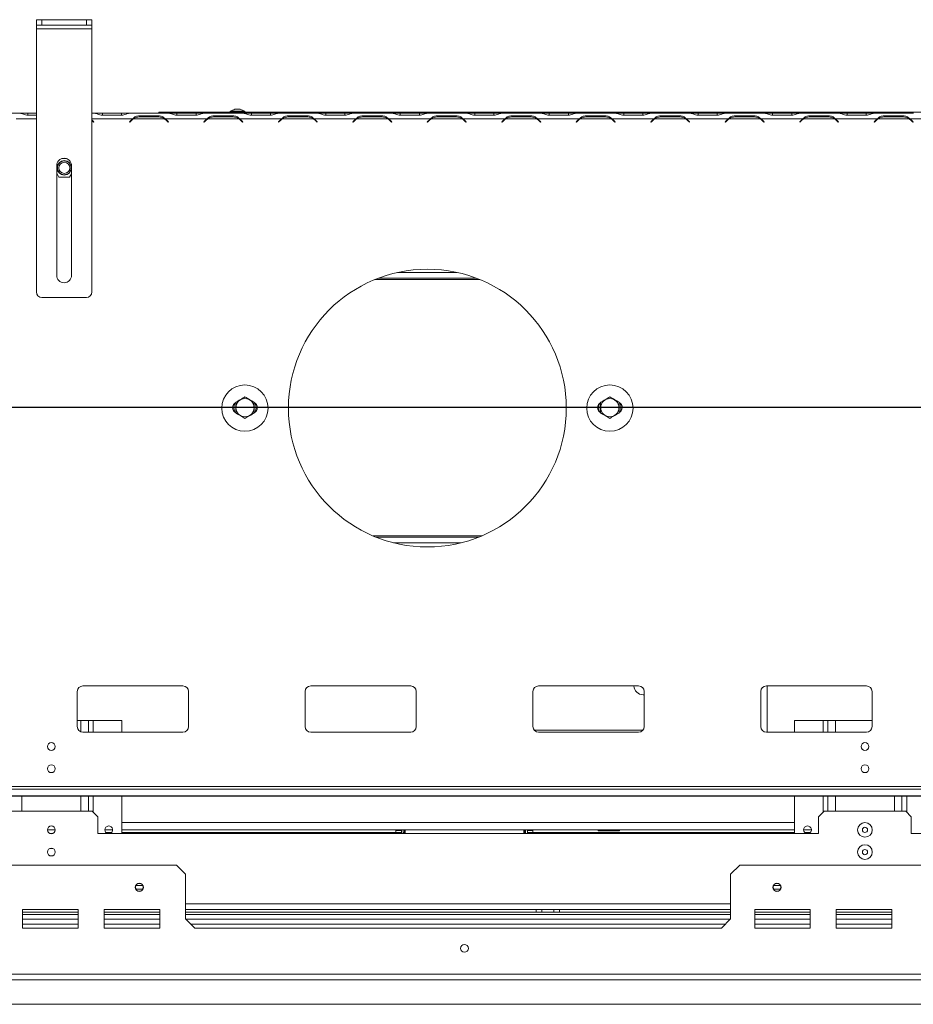
# Model space of a CAD drawing. Units: millimetres. Extents: x 2 to 276, y 2 to 212.
# Drawn here: x 29 to 55, y 25 to 53 of the extents above; entities that cross this region are included whole.
import ezdxf

# ---------------------------------------------------------------- set-up
doc = ezdxf.new("R2010")
doc.units = ezdxf.units.MM
doc.layers.add('FORMAT', color=7, linetype='Continuous')
doc.styles.add('SLDTEXTSTYLE1', font='TXT', dxfattribs={"width": 0.75})
doc.dimstyles.new('SLDDIMSTYLE0', dxfattribs={"dimtxt": 2.645833, "dimasz": 1.3, "dimexe": 0, "dimexo": 0.0625, "dimgap": 0.661458, "dimtad": 1, "dimdec": 0, "dimlfac": 19, "dimrnd": 1e-09, "dimzin": 12, "dimdsep": 46, "dimtxsty": 'SLDTEXTSTYLE1', "dimsah": 1, "dimcen": 0.09, "dimadec": 0, "dimazin": 3, "dimtfac": 1, "dimtdec": 0, "dimtofl": 0, "dimtmove": 0, "dimatfit": 3, "dimfxl": 0, "dimfrac": 2, "dimtolj": 1, "dimtzin": 12, "dimarcsym": 0})

# ---------------------------------------------------------------- blocks, each defined once
blk = doc.blocks.new('_D_4')
at = {"layer": 'FORMAT'}
for p, q in [((87.159, 42.162), (13.674, 42.162)), ((14.674, 25.204), (14.674, 42.162)), ((5.671, 39.592), (5.671, 40.129)), ((5.671, 40.129), (10.61, 40.129)), ((10.61, 40.129), (10.61, 39.592)), ((6.216, 36.246), (10.064, 33.938)), ((5.671, 27.774), (5.671, 27.238)), ((10.61, 27.238), (10.61, 27.774)), ((5.671, 27.238), (10.61, 27.238)), ((22.949, 25.204), (13.674, 25.204))]:
    blk.add_line(p, q, dxfattribs=at)
for points in [[(14.674, 42.162), (14.424, 40.862), (14.924, 40.862)], [(14.674, 25.204), (14.924, 26.504), (14.424, 26.504)]]:
    blk.add_solid(points, dxfattribs=at)
at = {"layer": 'FORMAT', "attachment_point": 1, "rotation": 90, "style": 'SLDTEXTSTYLE1'}
for s, insert, char_height in [('322mm', (11.263, 27.444), 2.6458), ('"', (6.688, 37.829), 2.646), ('16', (8.222, 35.092), 1.8521), ('11', (5.753, 32.355), 1.8521), ('12', (6.688, 28.445), 2.6458)]:
    blk.add_mtext(s, dxfattribs=dict(at, insert=insert, char_height=char_height))

msp = doc.modelspace()

# ---------------------------------------------------------------- linework, layer by layer
at = {"color": 7, "linetype": 'Continuous', "lineweight": 15}
for p, q in [((29.944, 53.031), (29.944, 53.189)), ((29.944, 53.189), (30.102, 53.189)), ((30.102, 53.189), (30.102, 53.031)), ((30.102, 53.189), (31.365, 53.189)), ((31.365, 53.031), (31.365, 53.189)), ((31.365, 53.189), (31.523, 53.189)), ((31.523, 53.189), (31.523, 53.031)), ((30.102, 53.031), (29.944, 53.031)), ((29.944, 52.925), (29.944, 53.031)), ((29.944, 52.925), (31.523, 52.925)), ((29.944, 45.452), (29.944, 52.925)), ((30.102, 53.031), (31.365, 53.031)), ((31.523, 53.031), (31.365, 53.031)), ((31.523, 52.925), (31.523, 53.031)), ((31.523, 45.452), (31.523, 52.925)), ((28.361, 50.531), (29.478, 50.531)), ((29.483, 50.531), (29.478, 50.531)), ((29.478, 50.531), (29.49, 50.531)), ((29.49, 50.531), (29.493, 50.531)), ((29.493, 50.531), (29.706, 50.531)), ((29.706, 50.531), (29.944, 50.531)), ((29.944, 50.475), (29.706, 50.475)), ((31.523, 50.531), (31.594, 50.531)), ((31.598, 50.531), (31.594, 50.531)), ((31.594, 50.531), (31.606, 50.531)), ((31.606, 50.531), (31.609, 50.531)), ((31.609, 50.531), (31.822, 50.531)), ((31.822, 50.531), (32.365, 50.531)), ((32.365, 50.475), (31.822, 50.475)), ((32.365, 50.531), (32.578, 50.531)), ((32.578, 50.531), (32.58, 50.531)), ((32.58, 50.531), (32.593, 50.531)), ((32.593, 50.531), (32.588, 50.531)), ((32.593, 50.531), (33.709, 50.531)), ((32.681, 50.373), (32.737, 50.393)), ((32.699, 50.373), (33.585, 50.373)), ((32.871, 50.457), (33.414, 50.457)), ((32.871, 50.425), (32.871, 50.457)), ((33.414, 50.425), (32.871, 50.425)), ((33.414, 50.425), (33.414, 50.457)), ((33.423, 50.531), (33.423, 50.557)), ((33.423, 50.557), (52.107, 50.557)), ((33.603, 50.373), (34.797, 50.373)), ((33.714, 50.531), (33.709, 50.531)), ((33.709, 50.531), (33.722, 50.531)), ((33.722, 50.531), (33.724, 50.531)), ((33.724, 50.531), (33.937, 50.531)), ((33.937, 50.531), (34.48, 50.531)), ((34.48, 50.475), (33.937, 50.475)), ((34.48, 50.531), (34.693, 50.531)), ((34.693, 50.531), (34.696, 50.531)), ((34.696, 50.531), (34.708, 50.531)), ((34.708, 50.531), (34.704, 50.531)), ((34.708, 50.531), (35.825, 50.531)), ((34.797, 50.373), (34.852, 50.393)), ((34.815, 50.373), (35.701, 50.373)), ((34.987, 50.457), (35.529, 50.457)), ((34.987, 50.425), (34.987, 50.457)), ((35.529, 50.425), (34.987, 50.425)), ((35.45, 50.586), (35.45, 50.557)), ((35.869, 50.586), (35.45, 50.586)), ((35.529, 50.425), (35.529, 50.457)), ((35.733, 50.641), (35.586, 50.641)), ((35.719, 50.373), (36.913, 50.373)), ((35.83, 50.531), (35.825, 50.531)), ((35.825, 50.531), (35.837, 50.531)), ((35.837, 50.531), (35.84, 50.531)), ((35.84, 50.531), (36.053, 50.531)), ((35.869, 50.557), (35.869, 50.586)), ((36.053, 50.531), (36.596, 50.531)), ((36.596, 50.475), (36.053, 50.475)), ((36.596, 50.531), (36.809, 50.531)), ((36.809, 50.531), (36.812, 50.531)), ((36.812, 50.531), (36.824, 50.531)), ((36.824, 50.531), (36.819, 50.531)), ((36.824, 50.531), (37.941, 50.531)), ((36.913, 50.373), (36.968, 50.393)), ((36.931, 50.373), (37.816, 50.373)), ((37.102, 50.457), (37.645, 50.457)), ((37.102, 50.425), (37.102, 50.457)), ((37.645, 50.425), (37.102, 50.425)), ((37.645, 50.425), (37.645, 50.457)), ((37.834, 50.373), (39.028, 50.373)), ((37.946, 50.531), (37.941, 50.531)), ((37.941, 50.531), (37.953, 50.531)), ((37.953, 50.531), (37.956, 50.531)), ((37.956, 50.531), (38.169, 50.531)), ((38.169, 50.531), (38.712, 50.531)), ((38.712, 50.475), (38.169, 50.475)), ((38.712, 50.531), (38.925, 50.531)), ((38.925, 50.531), (38.927, 50.531)), ((38.927, 50.531), (38.94, 50.531)), ((38.94, 50.531), (38.935, 50.531)), ((38.94, 50.531), (40.057, 50.531)), ((39.028, 50.373), (39.084, 50.393)), ((39.047, 50.373), (39.932, 50.373)), ((39.218, 50.457), (39.761, 50.457)), ((39.218, 50.425), (39.218, 50.457)), ((39.761, 50.425), (39.218, 50.425)), ((39.761, 50.425), (39.761, 50.457)), ((39.95, 50.373), (41.144, 50.373)), ((40.061, 50.531), (40.057, 50.531)), ((40.057, 50.531), (40.069, 50.531)), ((40.069, 50.531), (40.071, 50.531)), ((40.071, 50.531), (40.285, 50.531)), ((40.285, 50.531), (40.827, 50.531)), ((40.827, 50.475), (40.285, 50.475)), ((40.827, 50.531), (41.041, 50.531)), ((41.041, 50.531), (41.043, 50.531)), ((41.043, 50.531), (41.055, 50.531)), ((41.055, 50.531), (41.051, 50.531)), ((41.055, 50.531), (42.172, 50.531)), ((41.144, 50.373), (41.199, 50.393)), ((41.162, 50.373), (42.048, 50.373)), ((41.334, 50.457), (41.876, 50.457)), ((41.334, 50.425), (41.334, 50.457)), ((41.876, 50.425), (41.334, 50.425)), ((41.876, 50.425), (41.876, 50.457)), ((42.066, 50.373), (43.26, 50.373)), ((42.177, 50.531), (42.172, 50.531)), ((42.172, 50.531), (42.184, 50.531)), ((42.184, 50.531), (42.187, 50.531)), ((42.187, 50.531), (42.4, 50.531)), ((42.4, 50.531), (42.943, 50.531)), ((42.943, 50.475), (42.4, 50.475)), ((42.943, 50.531), (43.156, 50.531)), ((43.156, 50.531), (43.159, 50.531)), ((43.159, 50.531), (43.171, 50.531)), ((43.171, 50.531), (43.166, 50.531)), ((43.171, 50.531), (44.288, 50.531)), ((43.26, 50.373), (43.315, 50.393)), ((43.278, 50.373), (44.163, 50.373)), ((43.449, 50.457), (43.992, 50.457)), ((43.449, 50.425), (43.449, 50.457)), ((43.992, 50.425), (43.449, 50.425)), ((43.992, 50.425), (43.992, 50.457)), ((44.182, 50.373), (45.376, 50.373)), ((44.293, 50.531), (44.288, 50.531)), ((44.288, 50.531), (44.3, 50.531)), ((44.3, 50.531), (44.303, 50.531)), ((44.303, 50.531), (44.516, 50.531)), ((44.516, 50.531), (45.059, 50.531)), ((45.059, 50.475), (44.516, 50.475)), ((45.059, 50.531), (45.272, 50.531)), ((45.272, 50.531), (45.275, 50.531)), ((45.275, 50.531), (45.287, 50.531)), ((45.287, 50.531), (45.282, 50.531)), ((45.287, 50.531), (46.404, 50.531)), ((45.376, 50.373), (45.431, 50.393)), ((45.394, 50.373), (46.279, 50.373)), ((45.565, 50.457), (46.108, 50.457)), ((45.565, 50.425), (45.565, 50.457)), ((46.108, 50.425), (45.565, 50.425)), ((46.108, 50.425), (46.108, 50.457)), ((46.297, 50.373), (47.491, 50.373)), ((46.408, 50.531), (46.404, 50.531)), ((46.404, 50.531), (46.416, 50.531)), ((46.416, 50.531), (46.419, 50.531)), ((46.419, 50.531), (46.632, 50.531)), ((46.632, 50.531), (47.174, 50.531)), ((47.174, 50.475), (46.632, 50.475)), ((47.174, 50.531), (47.388, 50.531)), ((47.388, 50.531), (47.39, 50.531)), ((47.39, 50.531), (47.403, 50.531)), ((47.403, 50.531), (47.398, 50.531)), ((47.403, 50.531), (48.519, 50.531)), ((47.491, 50.373), (47.547, 50.393)), ((47.509, 50.373), (48.395, 50.373)), ((47.681, 50.457), (48.224, 50.457)), ((47.681, 50.425), (47.681, 50.457)), ((48.224, 50.425), (47.681, 50.425)), ((48.224, 50.425), (48.224, 50.457)), ((48.413, 50.373), (49.607, 50.373)), ((48.524, 50.531), (48.519, 50.531)), ((48.519, 50.531), (48.532, 50.531)), ((48.532, 50.531), (48.534, 50.531)), ((48.534, 50.531), (48.747, 50.531)), ((48.747, 50.531), (49.29, 50.531)), ((49.29, 50.475), (48.747, 50.475)), ((49.29, 50.531), (49.503, 50.531)), ((49.503, 50.531), (49.506, 50.531)), ((49.506, 50.531), (49.518, 50.531)), ((49.518, 50.531), (49.513, 50.531)), ((49.518, 50.531), (50.635, 50.531)), ((49.607, 50.373), (49.662, 50.393)), ((49.625, 50.373), (50.511, 50.373)), ((49.797, 50.457), (50.339, 50.457)), ((49.797, 50.425), (49.797, 50.457)), ((50.339, 50.425), (49.797, 50.425)), ((50.339, 50.425), (50.339, 50.457)), ((50.529, 50.373), (51.723, 50.373)), ((50.64, 50.531), (50.635, 50.531)), ((50.635, 50.531), (50.647, 50.531)), ((50.647, 50.531), (50.65, 50.531)), ((50.65, 50.531), (50.863, 50.531)), ((50.863, 50.531), (51.406, 50.531)), ((51.406, 50.475), (50.863, 50.475)), ((51.406, 50.531), (51.619, 50.531)), ((51.619, 50.531), (51.622, 50.531)), ((51.622, 50.531), (51.634, 50.531)), ((51.634, 50.531), (51.629, 50.531)), ((51.634, 50.531), (52.751, 50.531)), ((51.723, 50.373), (51.778, 50.393)), ((51.741, 50.373), (52.626, 50.373)), ((51.912, 50.457), (52.455, 50.457)), ((51.912, 50.425), (51.912, 50.457)), ((52.455, 50.425), (51.912, 50.425)), ((52.107, 50.531), (52.107, 50.557)), ((52.107, 50.557), (56.844, 50.557)), ((52.455, 50.425), (52.455, 50.457)), ((52.644, 50.373), (53.838, 50.373)), ((52.756, 50.531), (52.751, 50.531)), ((52.751, 50.531), (52.763, 50.531)), ((52.763, 50.531), (52.766, 50.531)), ((52.766, 50.531), (52.979, 50.531)), ((52.979, 50.531), (53.522, 50.531)), ((53.522, 50.475), (52.979, 50.475)), ((53.522, 50.531), (53.735, 50.531)), ((53.735, 50.531), (53.737, 50.531)), ((53.737, 50.531), (53.75, 50.531)), ((53.75, 50.531), (53.745, 50.531)), ((53.75, 50.531), (54.866, 50.531)), ((53.838, 50.373), (53.894, 50.393)), ((53.857, 50.373), (54.742, 50.373)), ((54.028, 50.457), (54.571, 50.457)), ((54.028, 50.425), (54.028, 50.457)), ((54.571, 50.425), (54.028, 50.425)), ((54.571, 50.425), (54.571, 50.457)), ((54.76, 50.373), (55.954, 50.373)), ((31.523, 50.342), (31.579, 50.285)), ((31.572, 50.278), (31.523, 50.327)), ((31.579, 50.285), (31.572, 50.278)), ((32.59, 50.285), (32.648, 50.343)), ((32.597, 50.278), (32.59, 50.285)), ((32.655, 50.336), (32.597, 50.278)), ((33.687, 50.278), (33.629, 50.336)), ((33.637, 50.343), (33.695, 50.285)), ((33.695, 50.285), (33.687, 50.278)), ((34.705, 50.285), (34.763, 50.343)), ((34.713, 50.278), (34.705, 50.285)), ((34.771, 50.336), (34.713, 50.278)), ((35.803, 50.278), (35.745, 50.336)), ((35.753, 50.343), (35.811, 50.285)), ((35.811, 50.285), (35.803, 50.278)), ((36.821, 50.285), (36.879, 50.343)), ((36.828, 50.278), (36.821, 50.285)), ((36.886, 50.336), (36.828, 50.278)), ((37.919, 50.278), (37.861, 50.336)), ((37.868, 50.343), (37.926, 50.285)), ((37.926, 50.285), (37.919, 50.278)), ((38.937, 50.285), (38.995, 50.343)), ((38.944, 50.278), (38.937, 50.285)), ((39.002, 50.336), (38.944, 50.278)), ((40.035, 50.278), (39.977, 50.336)), ((39.984, 50.343), (40.042, 50.285)), ((40.042, 50.285), (40.035, 50.278)), ((41.052, 50.285), (41.11, 50.343)), ((41.06, 50.278), (41.052, 50.285)), ((41.118, 50.336), (41.06, 50.278)), ((42.15, 50.278), (42.092, 50.336)), ((42.1, 50.343), (42.158, 50.285)), ((42.158, 50.285), (42.15, 50.278)), ((43.168, 50.285), (43.226, 50.343)), ((43.176, 50.278), (43.168, 50.285)), ((43.234, 50.336), (43.176, 50.278)), ((44.266, 50.278), (44.208, 50.336)), ((44.215, 50.343), (44.273, 50.285)), ((44.273, 50.285), (44.266, 50.278)), ((45.284, 50.285), (45.342, 50.343)), ((45.291, 50.278), (45.284, 50.285)), ((45.349, 50.336), (45.291, 50.278)), ((46.382, 50.278), (46.324, 50.336)), ((46.331, 50.343), (46.389, 50.285)), ((46.389, 50.285), (46.382, 50.278)), ((47.4, 50.285), (47.458, 50.343)), ((47.407, 50.278), (47.4, 50.285)), ((47.465, 50.336), (47.407, 50.278)), ((48.497, 50.278), (48.439, 50.336)), ((48.447, 50.343), (48.505, 50.285)), ((48.505, 50.285), (48.497, 50.278)), ((49.515, 50.285), (49.573, 50.343)), ((49.523, 50.278), (49.515, 50.285)), ((49.581, 50.336), (49.523, 50.278)), ((50.613, 50.278), (50.555, 50.336)), ((50.563, 50.343), (50.621, 50.285)), ((50.621, 50.285), (50.613, 50.278)), ((51.631, 50.285), (51.689, 50.343)), ((51.638, 50.278), (51.631, 50.285)), ((51.696, 50.336), (51.638, 50.278)), ((52.729, 50.278), (52.671, 50.336)), ((52.678, 50.343), (52.736, 50.285)), ((52.736, 50.285), (52.729, 50.278)), ((53.747, 50.285), (53.805, 50.343)), ((53.754, 50.278), (53.747, 50.285)), ((53.812, 50.336), (53.754, 50.278)), ((54.844, 50.278), (54.787, 50.336)), ((54.794, 50.343), (54.852, 50.285)), ((54.852, 50.285), (54.844, 50.278)), ((30.523, 45.925), (30.523, 49.041)), ((30.799, 49.241), (30.667, 49.241)), ((30.944, 49.041), (30.944, 45.925)), ((30.523, 48.825), (30.586, 48.715)), ((30.586, 48.715), (30.89, 48.715)), ((30.89, 48.715), (30.944, 48.807)), ((40.206, 46.004), (41.902, 46.004)), ((39.672, 45.846), (42.437, 45.846)), ((30.102, 45.294), (31.365, 45.294)), ((42.505, 38.478), (39.603, 38.478)), ((42.014, 38.32), (40.095, 38.32)), ((34.107, 34.254), (31.265, 34.254)), ((40.58, 34.254), (37.738, 34.254)), ((47.054, 34.254), (44.212, 34.254)), ((53.528, 34.254), (50.686, 34.254)), ((50.712, 34.254), (50.712, 32.939)), ((31.107, 34.096), (31.107, 33.096)), ((34.265, 33.096), (34.265, 34.096)), ((37.58, 34.096), (37.58, 33.096)), ((40.738, 33.096), (40.738, 34.096)), ((44.054, 34.096), (44.054, 33.096)), ((47.183, 34.004), (47.212, 34.004)), ((47.212, 33.096), (47.212, 34.096)), ((50.528, 34.096), (50.528, 33.096)), ((53.686, 33.096), (53.686, 34.096)), ((31.107, 33.268), (31.209, 33.268)), ((31.209, 33.268), (31.423, 33.268)), ((31.423, 33.268), (31.423, 32.939)), ((31.423, 33.268), (31.557, 33.268)), ((31.557, 33.268), (32.37, 33.268)), ((32.37, 33.268), (32.37, 32.939)), ((51.486, 33.268), (51.486, 32.939)), ((51.486, 33.268), (52.299, 33.268)), ((52.299, 33.268), (52.433, 33.268)), ((52.433, 33.268), (52.433, 32.939)), ((52.433, 33.268), (52.646, 33.268)), ((52.646, 33.268), (53.686, 33.268)), ((31.265, 32.939), (34.107, 32.939)), ((37.738, 32.939), (40.58, 32.939)), ((44.212, 32.939), (47.054, 32.939)), ((50.686, 32.939), (53.528, 32.939)), ((150.712, 31.394), (25.607, 31.394)), ((150.975, 31.127), (25.344, 31.127)), ((25.344, 31.117), (150.975, 31.117)), ((150.712, 31.32), (25.607, 31.32)), ((31.423, 31.117), (31.423, 30.689)), ((32.37, 31.117), (32.37, 30.057)), ((51.486, 31.117), (51.486, 30.057)), ((52.433, 31.117), (52.433, 30.689)), ((54.538, 31.117), (54.538, 30.689)), ((31.528, 30.689), (25.396, 30.689)), ((31.686, 30.531), (31.528, 30.689)), ((31.686, 30.531), (31.686, 30.057)), ((52.328, 30.689), (52.17, 30.531)), ((52.17, 30.057), (52.17, 30.531)), ((54.644, 30.689), (52.328, 30.689)), ((54.802, 30.531), (54.644, 30.689)), ((54.802, 30.531), (54.802, 30.057)), ((30.48, 30.162), (30.259, 30.162)), ((30.404, 30.057), (30.336, 30.057)), ((31.686, 30.057), (52.17, 30.057)), ((32.112, 30.162), (31.891, 30.162)), ((31.924, 30.083), (32.079, 30.083)), ((51.486, 30.162), (32.37, 30.162)), ((32.37, 30.083), (40.159, 30.083)), ((40.159, 30.083), (40.159, 30.162)), ((40.317, 30.083), (40.159, 30.083)), ((40.317, 30.162), (40.317, 30.057)), ((40.317, 30.057), (40.317, 30.083)), ((40.37, 30.162), (40.37, 30.057)), ((40.423, 30.083), (40.37, 30.083)), ((40.423, 30.162), (40.423, 30.057)), ((43.791, 30.057), (43.791, 30.162)), ((43.791, 30.083), (43.844, 30.083)), ((43.844, 30.162), (43.844, 30.057)), ((43.896, 30.162), (43.896, 30.057)), ((44.054, 30.083), (43.896, 30.083)), ((43.896, 30.057), (43.896, 30.083)), ((44.054, 30.162), (44.054, 30.083)), ((44.054, 30.083), (51.486, 30.083)), ((45.908, 30.136), (45.908, 30.162)), ((45.949, 30.136), (45.908, 30.136)), ((45.949, 30.136), (45.949, 30.162)), ((46.212, 30.136), (45.949, 30.136)), ((46.212, 30.136), (46.212, 30.162)), ((46.475, 30.136), (46.212, 30.136)), ((46.475, 30.136), (46.475, 30.162)), ((46.516, 30.136), (46.475, 30.136)), ((46.516, 30.136), (46.516, 30.162)), ((51.965, 30.162), (51.744, 30.162)), ((51.777, 30.083), (51.932, 30.083)), ((54.802, 30.057), (75.286, 30.057)), ((30.404, 29.636), (30.336, 29.636)), ((24.002, 29.162), (33.923, 29.162)), ((34.186, 28.899), (33.923, 29.162)), ((49.933, 29.162), (49.67, 28.899)), ((49.933, 29.162), (57.038, 29.162)), ((34.186, 28.899), (34.186, 27.636)), ((49.67, 27.636), (49.67, 28.899)), ((32.773, 28.583), (32.967, 28.583)), ((50.889, 28.583), (51.083, 28.583)), ((32.773, 28.478), (32.967, 28.478)), ((50.889, 28.478), (51.083, 28.478)), ((31.133, 27.899), (29.554, 27.899)), ((29.554, 27.899), (29.554, 27.373)), ((31.133, 27.82), (29.554, 27.82)), ((31.133, 27.373), (31.133, 27.899)), ((33.449, 27.899), (31.87, 27.899)), ((31.87, 27.899), (31.87, 27.373)), ((33.449, 27.82), (31.87, 27.82)), ((33.449, 27.373), (33.449, 27.899)), ((49.67, 27.899), (34.186, 27.899)), ((44.146, 27.82), (34.186, 27.82)), ((44.146, 27.82), (44.146, 27.899)), ((44.304, 27.82), (44.146, 27.82)), ((44.304, 27.899), (44.304, 27.82)), ((44.304, 27.82), (44.646, 27.82)), ((44.646, 27.82), (44.646, 27.899)), ((44.804, 27.82), (44.646, 27.82)), ((44.804, 27.899), (44.804, 27.82)), ((49.67, 27.82), (44.804, 27.82)), ((51.933, 27.899), (50.354, 27.899)), ((50.354, 27.899), (50.354, 27.373)), ((51.933, 27.82), (50.354, 27.82)), ((51.933, 27.373), (51.933, 27.899)), ((54.249, 27.899), (52.67, 27.899)), ((52.67, 27.899), (52.67, 27.373)), ((54.249, 27.82), (52.67, 27.82)), ((54.249, 27.373), (54.249, 27.899)), ((31.133, 27.478), (29.554, 27.478)), ((33.449, 27.478), (31.87, 27.478)), ((34.449, 27.373), (34.186, 27.636)), ((49.512, 27.478), (34.344, 27.478)), ((49.67, 27.636), (49.407, 27.373)), ((51.933, 27.478), (50.354, 27.478)), ((54.249, 27.478), (52.67, 27.478)), ((29.554, 27.373), (31.133, 27.373)), ((31.87, 27.373), (33.449, 27.373)), ((34.449, 27.373), (49.407, 27.373)), ((50.354, 27.373), (51.933, 27.373)), ((52.67, 27.373), (54.249, 27.373)), ((153.37, 26.057), (22.949, 26.057)), ((153.37, 25.899), (22.949, 25.899)), ((23.949, 25.204), (152.37, 25.204))]:
    msp.add_line(p, q, dxfattribs=at)
at = {"color": 8, "linetype": 'Continuous', "lineweight": 15}
for p, q in [((29.372, 50.373), (29.944, 50.373)), ((29.706, 50.475), (29.706, 50.531)), ((31.523, 50.373), (32.681, 50.373)), ((31.822, 50.475), (31.822, 50.531)), ((32.365, 50.475), (32.365, 50.531)), ((33.937, 50.475), (33.937, 50.531)), ((34.48, 50.475), (34.48, 50.531)), ((36.053, 50.475), (36.053, 50.531)), ((36.596, 50.475), (36.596, 50.531)), ((38.169, 50.475), (38.169, 50.531)), ((38.712, 50.475), (38.712, 50.531)), ((40.285, 50.475), (40.285, 50.531)), ((40.827, 50.475), (40.827, 50.531)), ((42.4, 50.475), (42.4, 50.531)), ((42.943, 50.475), (42.943, 50.531)), ((44.516, 50.475), (44.516, 50.531)), ((45.059, 50.475), (45.059, 50.531)), ((46.632, 50.475), (46.632, 50.531)), ((47.174, 50.475), (47.174, 50.531)), ((48.747, 50.475), (48.747, 50.531)), ((49.29, 50.475), (49.29, 50.531)), ((50.863, 50.475), (50.863, 50.531)), ((51.406, 50.475), (51.406, 50.531)), ((52.979, 50.475), (52.979, 50.531)), ((53.522, 50.475), (53.522, 50.531)), ((33.657, 50.323), (33.643, 50.323)), ((33.672, 50.308), (33.658, 50.308)), ((34.743, 50.308), (34.728, 50.308)), ((34.758, 50.323), (34.743, 50.323)), ((35.773, 50.323), (35.758, 50.323)), ((35.788, 50.308), (35.773, 50.308)), ((36.858, 50.308), (36.843, 50.308)), ((36.873, 50.323), (36.858, 50.323)), ((37.889, 50.323), (37.874, 50.323)), ((37.904, 50.308), (37.889, 50.308)), ((38.974, 50.308), (38.959, 50.308)), ((38.989, 50.323), (38.974, 50.323)), ((40.005, 50.323), (39.99, 50.323)), ((40.02, 50.308), (40.005, 50.308)), ((41.09, 50.308), (41.075, 50.308)), ((41.105, 50.323), (41.09, 50.323)), ((42.12, 50.323), (42.105, 50.323)), ((42.135, 50.308), (42.12, 50.308)), ((43.205, 50.308), (43.191, 50.308)), ((43.22, 50.323), (43.206, 50.323)), ((44.236, 50.323), (44.221, 50.323)), ((44.251, 50.308), (44.236, 50.308)), ((45.321, 50.308), (45.306, 50.308)), ((45.336, 50.323), (45.321, 50.323)), ((46.352, 50.323), (46.337, 50.323)), ((46.367, 50.308), (46.352, 50.308)), ((47.437, 50.308), (47.422, 50.308)), ((47.452, 50.323), (47.437, 50.323)), ((48.467, 50.323), (48.452, 50.323)), ((48.482, 50.308), (48.467, 50.308)), ((49.553, 50.308), (49.538, 50.308)), ((49.568, 50.323), (49.553, 50.323)), ((50.583, 50.323), (50.568, 50.323)), ((50.598, 50.308), (50.583, 50.308)), ((51.668, 50.308), (51.653, 50.308)), ((51.683, 50.323), (51.668, 50.323)), ((39.572, 45.808), (42.536, 45.808)), ((42.6, 38.517), (39.509, 38.517)), ((31.209, 33.268), (31.209, 32.949)), ((31.557, 33.268), (31.557, 32.939)), ((52.299, 33.268), (52.299, 32.939)), ((52.646, 33.268), (52.646, 32.939)), ((47.174, 32.994), (44.092, 32.994)), ((29.53, 31.117), (29.53, 30.689)), ((31.209, 31.117), (31.209, 30.689)), ((31.557, 31.117), (31.557, 30.66)), ((52.299, 31.117), (52.299, 30.66)), ((52.646, 31.117), (52.646, 30.689)), ((54.325, 31.117), (54.325, 30.689)), ((54.673, 31.117), (54.673, 30.66)), ((32.37, 30.373), (51.486, 30.373)), ((40.317, 30.146), (40.159, 30.146)), ((40.4, 30.162), (40.4, 30.083)), ((43.813, 30.162), (43.813, 30.083)), ((44.054, 30.146), (43.896, 30.146)), ((49.67, 28.057), (34.186, 28.057)), ((31.133, 27.754), (29.554, 27.754)), ((33.449, 27.754), (31.87, 27.754)), ((49.67, 27.754), (34.186, 27.754)), ((51.933, 27.754), (50.354, 27.754)), ((54.249, 27.754), (52.67, 27.754)), ((31.133, 27.623), (29.554, 27.623)), ((33.449, 27.623), (31.87, 27.623)), ((49.657, 27.623), (34.199, 27.623)), ((51.933, 27.623), (50.354, 27.623)), ((54.249, 27.623), (52.67, 27.623))]:
    msp.add_line(p, q, dxfattribs=at)
at = {"color": 7, "linetype": 'Continuous', "lineweight": 15}
for centre, radius in [((30.738, 48.978), 0.205), ((30.738, 48.978), 0.195), ((30.738, 48.978), 0.158), ((41.054, 42.149), 3.947), ((35.87, 42.149), 0.658), ((46.238, 42.149), 0.658), ((35.87, 42.162), 0.259), ((46.238, 42.162), 0.259), ((30.37, 32.531), 0.111), ((53.486, 32.531), 0.111), ((30.37, 31.899), 0.111), ((53.486, 31.899), 0.111), ((30.37, 30.162), 0.111), ((53.486, 30.162), 0.209), ((53.486, 30.162), 0.0737), ((53.486, 29.531), 0.209), ((30.37, 29.531), 0.111), ((53.486, 29.531), 0.0737), ((32.87, 28.531), 0.116), ((32.87, 28.531), 0.111), ((50.986, 28.531), 0.116), ((50.986, 28.531), 0.111), ((42.107, 26.794), 0.111)]:
    msp.add_circle(centre, radius, dxfattribs=at)
for centre, radius, start, end in [((32.871, 50.12), 0.316, 126.8699, 135), ((32.871, 50.12), 0.305, 124.1484, 135), ((32.871, 50.12), 0.305, 90, 124.1484), ((33.414, 50.12), 0.305, 55.8516, 90), ((33.414, 50.12), 0.305, 45, 55.8516), ((33.414, 50.12), 0.316, 45, 53.1301), ((34.987, 50.12), 0.316, 126.8699, 135), ((34.987, 50.12), 0.305, 124.1484, 135), ((34.987, 50.12), 0.305, 90, 124.1484), ((35.744, 50.06), 0.602, 105.2035, 119.1645), ((35.529, 50.12), 0.305, 55.8516, 90), ((35.529, 50.12), 0.305, 45, 55.8516), ((35.529, 50.12), 0.316, 45, 53.1301), ((35.575, 50.06), 0.602, 60.8355, 74.7965), ((37.102, 50.12), 0.316, 126.8699, 135), ((37.102, 50.12), 0.305, 124.1484, 135), ((37.102, 50.12), 0.305, 90, 124.1484), ((37.645, 50.12), 0.305, 55.8516, 90), ((37.645, 50.12), 0.305, 45, 55.8516), ((37.645, 50.12), 0.316, 45, 53.1301), ((39.218, 50.12), 0.316, 126.8699, 135), ((39.218, 50.12), 0.305, 124.1484, 135), ((39.218, 50.12), 0.305, 90, 124.1484), ((39.761, 50.12), 0.305, 55.8516, 90), ((39.761, 50.12), 0.305, 45, 55.8516), ((39.761, 50.12), 0.316, 45, 53.1301), ((41.334, 50.12), 0.316, 126.8699, 135), ((41.334, 50.12), 0.305, 124.1484, 135), ((41.334, 50.12), 0.305, 90, 124.1484), ((41.876, 50.12), 0.305, 55.8516, 90), ((41.876, 50.12), 0.305, 45, 55.8516), ((41.876, 50.12), 0.316, 45, 53.1301), ((43.449, 50.12), 0.316, 126.8699, 135), ((43.449, 50.12), 0.305, 124.1484, 135), ((43.449, 50.12), 0.305, 90, 124.1484), ((43.992, 50.12), 0.305, 55.8516, 90), ((43.992, 50.12), 0.305, 45, 55.8516), ((43.992, 50.12), 0.316, 45, 53.1301), ((45.565, 50.12), 0.316, 126.8699, 135), ((45.565, 50.12), 0.305, 124.1484, 135), ((45.565, 50.12), 0.305, 90, 124.1484), ((46.108, 50.12), 0.305, 55.8516, 90), ((46.108, 50.12), 0.305, 45, 55.8516), ((46.108, 50.12), 0.316, 45, 53.1301), ((47.681, 50.12), 0.316, 126.8699, 135), ((47.681, 50.12), 0.305, 124.1484, 135), ((47.681, 50.12), 0.305, 90, 124.1484), ((48.224, 50.12), 0.305, 55.8516, 90), ((48.224, 50.12), 0.305, 45, 55.8516), ((48.224, 50.12), 0.316, 45, 53.1301), ((49.797, 50.12), 0.316, 126.8699, 135), ((49.797, 50.12), 0.305, 124.1484, 135), ((49.797, 50.12), 0.305, 90, 124.1484), ((50.339, 50.12), 0.305, 55.8516, 90), ((50.339, 50.12), 0.305, 45, 55.8516), ((50.339, 50.12), 0.316, 45, 53.1301), ((51.912, 50.12), 0.316, 126.8699, 135), ((51.912, 50.12), 0.305, 124.1484, 135), ((51.912, 50.12), 0.305, 90, 124.1484), ((52.455, 50.12), 0.305, 55.8516, 90), ((52.455, 50.12), 0.305, 45, 55.8516), ((52.455, 50.12), 0.316, 45, 53.1301), ((54.028, 50.12), 0.316, 126.8699, 135), ((54.028, 50.12), 0.305, 124.1484, 135), ((54.028, 50.12), 0.305, 90, 124.1484), ((54.571, 50.12), 0.305, 55.8516, 90), ((54.571, 50.12), 0.305, 45, 55.8516), ((54.571, 50.12), 0.316, 45, 53.1301), ((30.733, 49.041), 0.211, 0, 180), ((30.733, 45.925), 0.211, 180, 360), ((30.102, 45.452), 0.158, 180, 270), ((31.365, 45.452), 0.158, 270, 0), ((35.686, 42.162), 0.166, 116.4764, 242.712), ((35.87, 42.162), 0.316, 155.8615, 204.1385), ((36.054, 42.162), 0.166, 296.4764, 62.712), ((35.87, 42.162), 0.316, 335.8615, 24.1385), ((46.054, 42.162), 0.166, 116.4764, 242.712), ((46.238, 42.162), 0.316, 155.8615, 204.1385), ((46.423, 42.162), 0.166, 296.4764, 62.712), ((46.238, 42.162), 0.316, 335.8615, 24.1385), ((31.265, 34.096), 0.158, 90, 180), ((34.107, 34.096), 0.158, 0, 90), ((37.738, 34.096), 0.158, 90, 180), ((40.58, 34.096), 0.158, 0, 90), ((44.212, 34.096), 0.158, 90, 180), ((47.183, 34.267), 0.263, 182.6949, 270), ((47.054, 34.096), 0.158, 0, 90), ((50.686, 34.096), 0.158, 90, 180), ((53.528, 34.096), 0.158, 0, 90), ((31.265, 33.096), 0.158, 180, 270), ((34.107, 33.096), 0.158, 270, 0), ((37.738, 33.096), 0.158, 180, 270), ((40.58, 33.096), 0.158, 270, 0), ((44.212, 33.096), 0.158, 180, 270), ((47.054, 33.096), 0.158, 270, 0), ((50.686, 33.096), 0.158, 180, 270), ((53.528, 33.096), 0.158, 270, 0), ((32.002, 30.162), 0.111, 287.7528, 180), ((51.854, 30.162), 0.111, 287.7528, 180), ((32.002, 30.162), 0.111, 180, 252.2472), ((51.854, 30.162), 0.111, 180, 252.2472)]:
    msp.add_arc(centre, radius, start, end, dxfattribs=at)
for points, knots in [([(29.706, 50.475), (29.682, 50.478), (29.637, 50.482), (29.576, 50.5), (29.525, 50.523), (29.497, 50.528), (29.483, 50.531)], [0, 0, 0, 0, 0.277105, 0.498072, 0.741038, 1, 1, 1, 1]), ([(31.822, 50.475), (31.797, 50.478), (31.753, 50.482), (31.692, 50.5), (31.641, 50.523), (31.613, 50.528), (31.598, 50.531)], [0, 0, 0, 0, 0.277105, 0.498072, 0.741038, 1, 1, 1, 1]), ([(32.588, 50.531), (32.571, 50.527), (32.542, 50.522), (32.49, 50.499), (32.431, 50.48), (32.386, 50.476), (32.365, 50.475)], [0, 0, 0, 0, 0.286689, 0.498949, 0.753974, 1, 1, 1, 1]), ([(32.681, 50.373), (32.708, 50.397), (32.748, 50.432), (32.816, 50.453), (32.852, 50.456), (32.871, 50.457)], [0, 0, 0, 0, 0.499168, 0.733042, 1, 1, 1, 1]), ([(33.414, 50.457), (33.45, 50.453), (33.502, 50.448), (33.562, 50.411), (33.588, 50.386), (33.603, 50.373)], [0, 0, 0, 0, 0.498608, 0.721738, 1, 1, 1, 1]), ([(33.937, 50.475), (33.913, 50.478), (33.869, 50.482), (33.807, 50.5), (33.756, 50.523), (33.729, 50.528), (33.714, 50.531)], [0, 0, 0, 0, 0.277105, 0.498072, 0.741038, 1, 1, 1, 1]), ([(34.704, 50.531), (34.687, 50.527), (34.658, 50.522), (34.606, 50.499), (34.547, 50.48), (34.502, 50.476), (34.48, 50.475)], [0, 0, 0, 0, 0.286689, 0.498949, 0.753974, 1, 1, 1, 1]), ([(34.797, 50.373), (34.824, 50.397), (34.864, 50.432), (34.932, 50.453), (34.968, 50.456), (34.987, 50.457)], [0, 0, 0, 0, 0.499168, 0.733042, 1, 1, 1, 1]), ([(35.529, 50.457), (35.565, 50.453), (35.617, 50.448), (35.678, 50.411), (35.704, 50.386), (35.719, 50.373)], [0, 0, 0, 0, 0.4986083, 0.7217379, 1, 1, 1, 1]), ([(36.053, 50.475), (36.029, 50.478), (35.985, 50.482), (35.923, 50.5), (35.872, 50.523), (35.844, 50.528), (35.83, 50.531)], [0, 0, 0, 0, 0.277105, 0.498072, 0.741038, 1, 1, 1, 1]), ([(36.819, 50.531), (36.803, 50.527), (36.774, 50.522), (36.722, 50.499), (36.663, 50.48), (36.618, 50.476), (36.596, 50.475)], [0, 0, 0, 0, 0.286689, 0.498949, 0.753974, 1, 1, 1, 1]), ([(36.913, 50.373), (36.94, 50.397), (36.979, 50.432), (37.048, 50.453), (37.083, 50.456), (37.102, 50.457)], [0, 0, 0, 0, 0.499168, 0.733042, 1, 1, 1, 1]), ([(37.645, 50.457), (37.681, 50.453), (37.733, 50.448), (37.794, 50.411), (37.82, 50.386), (37.834, 50.373)], [0, 0, 0, 0, 0.498608, 0.721738, 1, 1, 1, 1]), ([(38.169, 50.475), (38.144, 50.478), (38.1, 50.482), (38.039, 50.5), (37.988, 50.523), (37.96, 50.528), (37.946, 50.531)], [0, 0, 0, 0, 0.277105, 0.498072, 0.741038, 1, 1, 1, 1]), ([(38.935, 50.531), (38.918, 50.527), (38.889, 50.522), (38.837, 50.499), (38.778, 50.48), (38.734, 50.476), (38.712, 50.475)], [0, 0, 0, 0, 0.2866889, 0.4989492, 0.7539742, 1, 1, 1, 1]), ([(39.028, 50.373), (39.055, 50.397), (39.095, 50.432), (39.163, 50.453), (39.199, 50.456), (39.218, 50.457)], [0, 0, 0, 0, 0.499168, 0.733042, 1, 1, 1, 1]), ([(39.761, 50.457), (39.797, 50.453), (39.849, 50.448), (39.909, 50.411), (39.936, 50.386), (39.95, 50.373)], [0, 0, 0, 0, 0.498608, 0.721738, 1, 1, 1, 1]), ([(40.285, 50.475), (40.26, 50.478), (40.216, 50.482), (40.154, 50.5), (40.104, 50.523), (40.076, 50.528), (40.061, 50.531)], [0, 0, 0, 0, 0.277105, 0.498072, 0.741038, 1, 1, 1, 1]), ([(41.051, 50.531), (41.034, 50.527), (41.005, 50.522), (40.953, 50.499), (40.894, 50.48), (40.849, 50.476), (40.827, 50.475)], [0, 0, 0, 0, 0.2866889, 0.4989492, 0.7539742, 1, 1, 1, 1]), ([(41.144, 50.373), (41.171, 50.397), (41.211, 50.432), (41.279, 50.453), (41.315, 50.456), (41.334, 50.457)], [0, 0, 0, 0, 0.499168, 0.733042, 1, 1, 1, 1]), ([(41.876, 50.457), (41.912, 50.453), (41.965, 50.448), (42.025, 50.411), (42.051, 50.386), (42.066, 50.373)], [0, 0, 0, 0, 0.498608, 0.721738, 1, 1, 1, 1]), ([(42.4, 50.475), (42.376, 50.478), (42.332, 50.482), (42.27, 50.5), (42.219, 50.523), (42.191, 50.528), (42.177, 50.531)], [0, 0, 0, 0, 0.277105, 0.498072, 0.741038, 1, 1, 1, 1]), ([(43.166, 50.531), (43.15, 50.527), (43.121, 50.522), (43.069, 50.499), (43.01, 50.48), (42.965, 50.476), (42.943, 50.475)], [0, 0, 0, 0, 0.286689, 0.498949, 0.753974, 1, 1, 1, 1]), ([(43.26, 50.373), (43.287, 50.397), (43.326, 50.432), (43.395, 50.453), (43.43, 50.456), (43.449, 50.457)], [0, 0, 0, 0, 0.499168, 0.733042, 1, 1, 1, 1]), ([(43.992, 50.457), (44.028, 50.453), (44.08, 50.448), (44.141, 50.411), (44.167, 50.386), (44.182, 50.373)], [0, 0, 0, 0, 0.498608, 0.721738, 1, 1, 1, 1]), ([(44.516, 50.475), (44.491, 50.478), (44.447, 50.482), (44.386, 50.5), (44.335, 50.523), (44.307, 50.528), (44.293, 50.531)], [0, 0, 0, 0, 0.277105, 0.498072, 0.741038, 1, 1, 1, 1]), ([(45.282, 50.531), (45.265, 50.527), (45.236, 50.522), (45.184, 50.499), (45.125, 50.48), (45.081, 50.476), (45.059, 50.475)], [0, 0, 0, 0, 0.286689, 0.498949, 0.753974, 1, 1, 1, 1]), ([(45.376, 50.373), (45.403, 50.397), (45.442, 50.432), (45.51, 50.453), (45.546, 50.456), (45.565, 50.457)], [0, 0, 0, 0, 0.499168, 0.733042, 1, 1, 1, 1]), ([(46.108, 50.457), (46.144, 50.453), (46.196, 50.448), (46.256, 50.411), (46.283, 50.386), (46.297, 50.373)], [0, 0, 0, 0, 0.498608, 0.721738, 1, 1, 1, 1]), ([(46.632, 50.475), (46.607, 50.478), (46.563, 50.482), (46.502, 50.5), (46.451, 50.523), (46.423, 50.528), (46.408, 50.531)], [0, 0, 0, 0, 0.277105, 0.498072, 0.741038, 1, 1, 1, 1]), ([(47.398, 50.531), (47.381, 50.527), (47.352, 50.522), (47.3, 50.499), (47.241, 50.48), (47.196, 50.476), (47.174, 50.475)], [0, 0, 0, 0, 0.286689, 0.498949, 0.753974, 1, 1, 1, 1]), ([(47.491, 50.373), (47.518, 50.397), (47.558, 50.432), (47.626, 50.453), (47.662, 50.456), (47.681, 50.457)], [0, 0, 0, 0, 0.499168, 0.733042, 1, 1, 1, 1]), ([(48.224, 50.457), (48.26, 50.453), (48.312, 50.448), (48.372, 50.411), (48.398, 50.386), (48.413, 50.373)], [0, 0, 0, 0, 0.498608, 0.721738, 1, 1, 1, 1]), ([(48.747, 50.475), (48.723, 50.478), (48.679, 50.482), (48.617, 50.5), (48.566, 50.523), (48.539, 50.528), (48.524, 50.531)], [0, 0, 0, 0, 0.277105, 0.498072, 0.741038, 1, 1, 1, 1]), ([(49.513, 50.531), (49.497, 50.527), (49.468, 50.522), (49.416, 50.499), (49.357, 50.48), (49.312, 50.476), (49.29, 50.475)], [0, 0, 0, 0, 0.286689, 0.498949, 0.753974, 1, 1, 1, 1]), ([(49.607, 50.373), (49.634, 50.397), (49.673, 50.432), (49.742, 50.453), (49.778, 50.456), (49.797, 50.457)], [0, 0, 0, 0, 0.499168, 0.733042, 1, 1, 1, 1]), ([(50.339, 50.457), (50.375, 50.453), (50.427, 50.448), (50.488, 50.411), (50.514, 50.386), (50.529, 50.373)], [0, 0, 0, 0, 0.498608, 0.721738, 1, 1, 1, 1]), ([(50.863, 50.475), (50.839, 50.478), (50.794, 50.482), (50.733, 50.5), (50.682, 50.523), (50.654, 50.528), (50.64, 50.531)], [0, 0, 0, 0, 0.277105, 0.498072, 0.741038, 1, 1, 1, 1]), ([(51.629, 50.531), (51.613, 50.527), (51.584, 50.522), (51.531, 50.499), (51.473, 50.48), (51.428, 50.476), (51.406, 50.475)], [0, 0, 0, 0, 0.286689, 0.498949, 0.753974, 1, 1, 1, 1]), ([(51.723, 50.373), (51.75, 50.397), (51.789, 50.432), (51.858, 50.453), (51.893, 50.456), (51.912, 50.457)], [0, 0, 0, 0, 0.499168, 0.733042, 1, 1, 1, 1]), ([(52.455, 50.457), (52.491, 50.453), (52.543, 50.448), (52.604, 50.411), (52.63, 50.386), (52.644, 50.373)], [0, 0, 0, 0, 0.498608, 0.721738, 1, 1, 1, 1]), ([(52.979, 50.475), (52.954, 50.478), (52.91, 50.482), (52.849, 50.5), (52.798, 50.523), (52.77, 50.528), (52.756, 50.531)], [0, 0, 0, 0, 0.277105, 0.498072, 0.741038, 1, 1, 1, 1]), ([(53.745, 50.531), (53.728, 50.527), (53.699, 50.522), (53.647, 50.499), (53.588, 50.48), (53.544, 50.476), (53.522, 50.475)], [0, 0, 0, 0, 0.286689, 0.498949, 0.753974, 1, 1, 1, 1]), ([(53.838, 50.373), (53.865, 50.397), (53.905, 50.432), (53.973, 50.453), (54.009, 50.456), (54.028, 50.457)], [0, 0, 0, 0, 0.499168, 0.733042, 1, 1, 1, 1]), ([(54.571, 50.457), (54.607, 50.453), (54.659, 50.448), (54.719, 50.411), (54.746, 50.386), (54.76, 50.373)], [0, 0, 0, 0, 0.498608, 0.721738, 1, 1, 1, 1]), ([(35.87, 42.466), (35.853, 42.457), (35.788, 42.419), (35.697, 42.366), (35.627, 42.326), (35.607, 42.314)], [0, 0, 0, 0, 0.192814, 0.760965, 1, 1, 1, 1]), ([(35.607, 42.314), (35.607, 42.313), (35.607, 42.288), (35.607, 42.236), (35.607, 42.162), (35.607, 42.091), (35.607, 42.039), (35.607, 42.013), (35.607, 42.01)], [0, 0, 0, 0, 0.013048, 0.26543, 0.499864, 0.732266, 0.967436, 1, 1, 1, 1]), ([(36.133, 42.314), (36.117, 42.324), (36.051, 42.362), (35.96, 42.414), (35.891, 42.454), (35.87, 42.466)], [0, 0, 0, 0, 0.1928139, 0.7609648, 1, 1, 1, 1]), ([(36.133, 42.01), (36.133, 42.012), (36.133, 42.037), (36.133, 42.089), (36.133, 42.162), (36.133, 42.234), (36.133, 42.285), (36.133, 42.311), (36.133, 42.314)], [0, 0, 0, 0, 0.013048, 0.26543, 0.499864, 0.732266, 0.967436, 1, 1, 1, 1]), ([(46.238, 42.466), (46.222, 42.457), (46.156, 42.419), (46.066, 42.366), (45.996, 42.326), (45.975, 42.314)], [0, 0, 0, 0, 0.192814, 0.760965, 1, 1, 1, 1]), ([(45.975, 42.314), (45.975, 42.313), (45.975, 42.288), (45.975, 42.236), (45.975, 42.162), (45.975, 42.091), (45.975, 42.039), (45.975, 42.013), (45.975, 42.01)], [0, 0, 0, 0, 0.013048, 0.26543, 0.499864, 0.732266, 0.967436, 1, 1, 1, 1]), ([(46.502, 42.314), (46.485, 42.324), (46.419, 42.362), (46.329, 42.414), (46.259, 42.454), (46.238, 42.466)], [0, 0, 0, 0, 0.1928139, 0.7609648, 1, 1, 1, 1]), ([(46.502, 42.01), (46.502, 42.012), (46.502, 42.037), (46.502, 42.089), (46.502, 42.162), (46.502, 42.234), (46.502, 42.285), (46.502, 42.311), (46.502, 42.314)], [0, 0, 0, 0, 0.013048, 0.26543, 0.499864, 0.732266, 0.967436, 1, 1, 1, 1]), ([(35.607, 42.01), (35.623, 42.001), (35.689, 41.963), (35.779, 41.911), (35.849, 41.87), (35.87, 41.858)], [0, 0, 0, 0, 0.1928139, 0.7609648, 1, 1, 1, 1]), ([(35.87, 41.858), (35.887, 41.868), (35.952, 41.906), (36.043, 41.958), (36.112, 41.998), (36.133, 42.01)], [0, 0, 0, 0, 0.192814, 0.760965, 1, 1, 1, 1]), ([(45.975, 42.01), (45.992, 42.001), (46.057, 41.963), (46.148, 41.911), (46.218, 41.87), (46.238, 41.858)], [0, 0, 0, 0, 0.1928139, 0.7609648, 1, 1, 1, 1]), ([(46.238, 41.858), (46.255, 41.868), (46.32, 41.906), (46.411, 41.958), (46.481, 41.998), (46.502, 42.01)], [0, 0, 0, 0, 0.192814, 0.760965, 1, 1, 1, 1])]:
    msp.add_open_spline(points, degree=3, knots=knots, dxfattribs=at)

# ---------------------------------------------------------------- dimensions: what is measured, and where the dimension line sits
at = {"layer": 'FORMAT'}
dim = msp.add_linear_dim(base=(14.674, 42.162), p1=(23.949, 25.204), p2=(88.159, 42.162), angle=90, dimstyle='SLDDIMSTYLE0', dxfattribs=at)
dim.commit()
dim.dimension.update_dxf_attribs({"geometry": '_D_4', "text_midpoint": (14.674, 33.683), "dimtype": 160})

doc.saveas('drawing.dxf')
